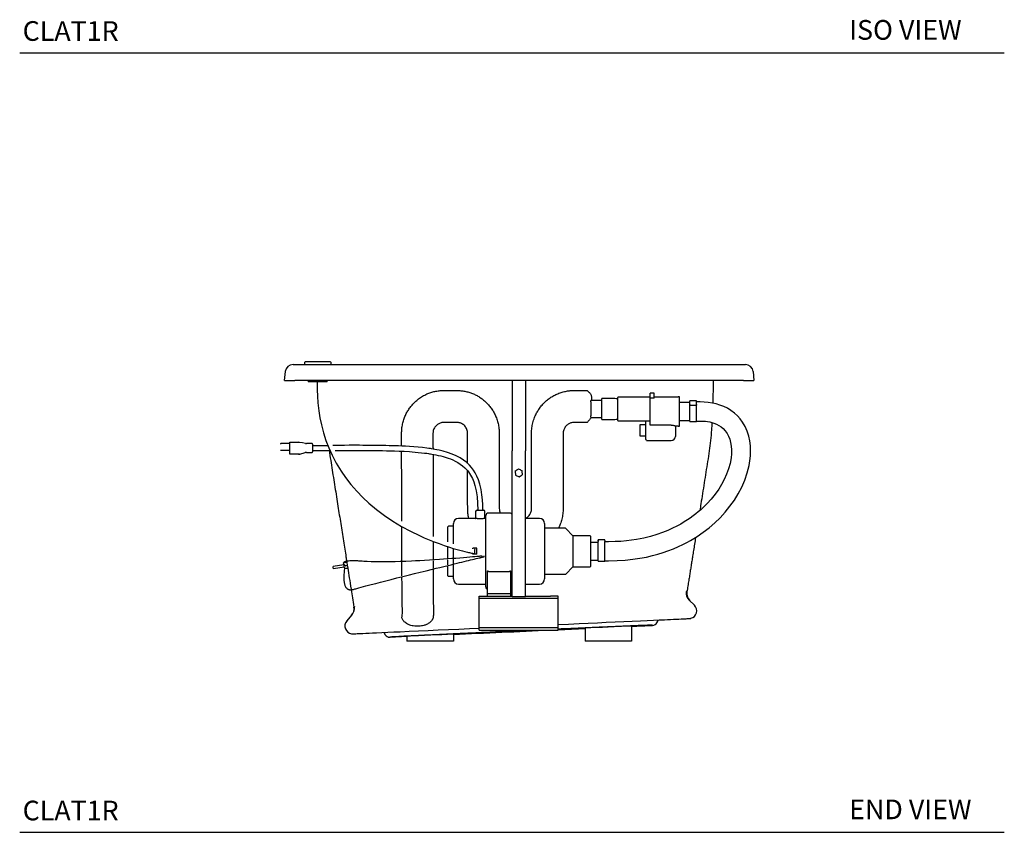
# Model space of a CAD drawing. Units: inches. Extents: x 7 to 206, y 25 to 154.
# Drawn here: x 131 to 206, y 25 to 87 of the extents above; entities that cross this region are included whole.
import ezdxf

# ---------------------------------------------------------------- set-up
doc = ezdxf.new("R2010")
doc.units = ezdxf.units.IN
doc.header["$LTSCALE"] = 2
doc.header["$MEASUREMENT"] = 0
doc.layers.add('WATERWORKS FIXTURE', color=7, linetype='Continuous')
doc.styles.add('GOTHAM BOOK', font='GOTHMBOK.TTF', dxfattribs={"height": 1.5})

# ---------------------------------------------------------------- blocks, each defined once
blk = doc.blocks.new('CLAT1R SIDE')
at = {"layer": 'WATERWORKS FIXTURE'}
for p, q in [((-17.246, 0), (-17.05, 0)), ((-17.05, 0), (17.05, 0)), ((-16.378, 0.15), (-16.378, 0.036)), ((-14.414, 0.214), (-16.314, 0.214)), ((-14.35, 0.036), (-14.35, 0.15)), ((17.05, 0), (17.246, 0)), ((-17.894, -1.22), (-17.834, -0.539)), ((17.834, -0.539), (17.894, -1.22)), ((-17.894, -1.22), (-17.109, -1.22)), ((17.109, -1.22), (-17.109, -1.22)), ((-16.083, -1.22), (-16.083, -1.319)), ((-14.646, -1.319), (-16.083, -1.319)), ((-15.404, -1.319), (-15.404, -1.691)), ((-14.646, -1.319), (-14.646, -1.22)), ((-0.551, -1.22), (-0.551, -6.576)), ((0.472, -1.22), (0.472, -6.576)), ((17.109, -1.22), (17.894, -1.22)), ((10.301, -2.189), (9.986, -2.189)), ((9.986, -2.368), (9.986, -2.189)), ((10.301, -2.368), (10.301, -2.189)), ((6.299, -2.746), (5.455, -2.746)), ((7.087, -2.579), (6.299, -2.579)), ((6.299, -3.386), (6.299, -2.579)), ((7.545, -2.5), (7.488, -2.5)), ((7.488, -2.5), (7.488, -2.52)), ((7.488, -2.52), (7.488, -4.272)), ((9.986, -2.48), (7.545, -2.48)), ((7.545, -2.48), (7.545, -2.5)), ((9.986, -2.55), (9.986, -2.368)), ((9.986, -4.614), (9.986, -2.55)), ((10.301, -2.55), (9.986, -2.55)), ((10.301, -2.55), (10.301, -2.368)), ((12.112, -2.476), (10.301, -2.476)), ((12.23, -2.458), (12.112, -2.458)), ((12.23, -4.698), (12.23, -2.458)), ((13.017, -2.897), (12.23, -2.897)), ((13.517, -2.776), (13.017, -2.776)), ((13.017, -3.039), (13.017, -2.776)), ((13.517, -3.039), (13.517, -2.776)), ((13.805, -2.85), (13.517, -2.85)), ((6.299, -4.193), (6.299, -3.386)), ((13.017, -3.062), (13.017, -3.039)), ((13.017, -4.338), (13.017, -3.062)), ((13.439, -3.115), (13.096, -3.115)), ((13.517, -3.039), (13.517, -3.062)), ((13.517, -4.338), (13.517, -3.062)), ((5.453, -4.026), (6.299, -4.026)), ((6.299, -4.193), (7.087, -4.193)), ((7.488, -4.272), (7.545, -4.272)), ((7.545, -4.291), (9.986, -4.291)), ((9.622, -4.291), (9.622, -5.726)), ((12.23, -4.259), (13.017, -4.259)), ((13.017, -4.338), (13.517, -4.338)), ((13.517, -4.307), (13.805, -4.307)), ((9.622, -4.584), (9.189, -4.584)), ((9.189, -4.584), (9.189, -4.594)), ((9.189, -4.594), (9.189, -5.425)), ((11.59, -4.614), (9.986, -4.614)), ((11.905, -4.68), (11.905, -5.477)), ((11.905, -4.681), (12.112, -4.681)), ((12.112, -4.698), (12.23, -4.698)), ((-18.159, -6.005), (-18.198, -6.045)), ((-18.159, -6.005), (-17.49, -6.005)), ((-17.49, -5.93), (-16.868, -5.93)), ((-17.49, -5.949), (-17.49, -5.93)), ((-17.49, -6.526), (-17.49, -5.949)), ((9.189, -5.425), (9.622, -5.425)), ((9.622, -5.726), (9.714, -5.726)), ((9.714, -5.792), (11.59, -5.792)), ((-18.198, -6.045), (-18.198, -6.077)), ((-17.49, -6.544), (-18.198, -6.544)), ((-17.49, -6.544), (-17.49, -6.526)), ((-17.49, -6.817), (-17.49, -6.544)), ((-16.733, -6.822), (-16.317, -6.71)), ((-15.797, -6.028), (-16.232, -6.028)), ((-16.217, -6.697), (-15.797, -6.697)), ((-15.757, -6.067), (-15.757, -6.363)), ((-15.757, -6.363), (-15.757, -6.658)), ((-0.551, -9.059), (-0.551, -6.576)), ((0.472, -9.059), (0.472, -6.576)), ((-17.49, -6.835), (-17.49, -6.817)), ((-16.849, -6.835), (-17.49, -6.835)), ((-0.3, -8.116), (-0.3, -8.163)), ((-0.3, -8.163), (-0.277, -8.442)), ((-0.277, -8.442), (-0.016, -8.562)), ((-0.016, -8.562), (0.222, -8.403)), ((-0.016, -8.515), (-0.016, -8.562)), ((0.222, -8.355), (0.222, -8.403)), ((-0.551, -17.628), (-0.551, -9.059)), ((0.472, -17.628), (0.472, -9.059)), ((-3.324, -11.211), (-3.324, -11.739)), ((-3.206, -11.093), (-2.737, -11.093)), ((-2.619, -11.738), (-2.619, -11.211)), ((-3.32, -11.738), (-4.62, -11.738)), ((-2.544, -11.738), (-2.619, -11.738)), ((-2.544, -14.242), (-2.544, -11.522)), ((-0.733, -11.325), (-2.348, -11.325)), ((1.539, -11.738), (0.472, -11.738)), ((-5.442, -13.527), (-5.442, -12.376)), ((-5.013, -12.337), (-5.403, -12.337)), ((-5.013, -13.664), (-5.013, -12.132)), ((1.933, -12.132), (1.933, -16.352)), ((3.514, -12.487), (1.933, -12.487)), ((4.098, -13.055), (3.542, -12.498)), ((5.389, -13.055), (4.098, -13.055)), ((4.098, -13.055), (4.098, -15.43)), ((5.428, -13.094), (5.428, -15.39)), ((6.531, -13.356), (6.031, -13.356)), ((6.031, -13.408), (6.031, -13.356)), ((6.031, -13.438), (6.031, -13.408)), ((6.031, -13.431), (6.031, -13.482)), ((6.031, -15.002), (6.031, -13.482)), ((6.531, -13.408), (6.531, -13.356)), ((6.531, -13.408), (6.531, -13.438)), ((6.531, -13.431), (6.531, -13.482)), ((6.531, -15.002), (6.531, -13.482)), ((-5.442, -14.242), (-5.442, -13.888)), ((-5.442, -14.828), (-5.442, -14.242)), ((-5.013, -14.242), (-5.013, -14.023)), ((-5.013, -14.795), (-5.013, -14.242)), ((-3.224, -14.012), (-3.539, -14.012)), ((-3.539, -14.043), (-3.539, -14.012)), ((-3.41, -14.068), (-3.411, -14.067)), ((-3.224, -14.472), (-3.224, -14.012)), ((-2.544, -16.963), (-2.544, -14.242)), ((6.031, -13.563), (5.428, -13.563)), ((6.819, -13.514), (6.531, -13.514)), ((-5.442, -15.267), (-5.442, -14.884)), ((-5.013, -15.162), (-5.013, -14.85)), ((-3.539, -14.472), (-3.539, -14.395)), ((-3.224, -14.472), (-3.539, -14.472)), ((5.428, -14.921), (6.031, -14.921)), ((6.031, -15.002), (6.531, -15.002)), ((6.531, -14.97), (6.819, -14.97)), ((-14.186, -15.396), (-14.202, -15.418)), ((-13.368, -15.267), (-14.186, -15.396)), ((-14.184, -15.537), (-14.161, -15.553)), ((-14.161, -15.553), (-13.343, -15.425)), ((-13.266, -15.101), (-13.391, -15.12)), ((-13.314, -15.54), (-13.1, -15.523)), ((-13.233, -15.096), (-13.266, -15.101)), ((-13.233, -15.096), (-13.145, -15.082)), ((-13.187, -15.323), (-13.189, -15.313)), ((-13.1, -15.523), (-13.067, -15.518)), ((-5.442, -16.108), (-5.442, -15.322)), ((-5.013, -16.352), (-5.013, -15.219)), ((-2.43, -17.461), (-2.43, -15.737)), ((-0.651, -17.461), (-0.651, -15.737)), ((3.542, -15.986), (4.098, -15.43)), ((4.098, -15.43), (5.389, -15.43)), ((-5.403, -16.148), (-5.013, -16.148)), ((-2.348, -15.772), (-0.733, -15.772)), ((1.933, -15.998), (3.514, -15.998)), ((-4.62, -16.746), (-2.544, -16.746)), ((0.472, -16.746), (1.539, -16.746)), ((-3.051, -17.689), (-3.051, -17.657)), ((-3.051, -17.657), (-2.461, -17.657)), ((-3.051, -17.823), (-3.051, -17.689)), ((-3.051, -20.063), (-3.051, -17.823)), ((-3.051, -17.823), (-1.827, -17.823)), ((-2.461, -17.657), (-0.551, -17.657)), ((-2.43, -17.657), (-2.43, -17.461)), ((-2.43, -17.461), (-0.651, -17.461)), ((-2.43, -17.657), (-0.651, -17.657)), ((-1.827, -17.823), (0.244, -17.823)), ((-0.651, -17.657), (-0.651, -17.461)), ((-0.551, -17.72), (-0.551, -17.628)), ((0.472, -17.72), (-0.551, -17.72)), ((0.244, -17.823), (2.972, -17.823)), ((0.472, -17.72), (0.472, -17.628)), ((0.472, -17.657), (2.382, -17.657)), ((2.972, -17.657), (2.382, -17.657)), ((2.972, -17.689), (2.972, -17.657)), ((2.972, -17.823), (2.972, -17.689)), ((2.972, -20.063), (2.972, -17.823)), ((13.354, -18.361), (12.957, -17.972)), ((-13.154, -19.565), (-12.744, -19.082)), ((-3.051, -20.063), (2.972, -20.063)), ((-3.051, -20.248), (-3.051, -20.063)), ((-3.051, -20.248), (2.972, -20.248)), ((2.972, -20.248), (2.972, -20.063)), ((5.02, -20.08), (5.02, -21.102)), ((8.563, -19.919), (8.563, -21.102)), ((-10.317, -20.428), (-10.309, -20.442)), ((-10.216, -20.603), (-10.309, -20.442)), ((-8.563, -20.697), (-8.563, -21.102)), ((-5.02, -20.536), (-5.02, -21.102)), ((-5.02, -21.102), (-8.563, -21.102)), ((8.563, -21.102), (5.02, -21.102))]:
    blk.add_line(p, q, dxfattribs=at)
at = {"layer": 'WATERWORKS FIXTURE', "flags": 128}
for points in [[(-15.404, -1.691), (-15.4, -2.02), (-15.39, -2.308), (-15.377, -2.553), (-15.363, -2.756), (-15.349, -2.917), (-15.281, -3.515), (-15.194, -4.058), (-15.082, -4.595), (-14.926, -5.194), (-14.738, -5.78), (-14.521, -6.349), (-14.274, -6.901), (-13.956, -7.513), (-13.59, -8.118), (-13.249, -8.616), (-12.828, -9.159), (-12.39, -9.662), (-11.934, -10.132), (-11.456, -10.577), (-10.874, -11.064), (-10.266, -11.519), (-9.634, -11.943), (-8.979, -12.338), (-8.3, -12.706), (-7.598, -13.048), (-7.237, -13.21), (-6.87, -13.366), (-6.495, -13.516), (-6.113, -13.659), (-5.723, -13.797), (-5.326, -13.927), (-5.025, -14.02), (-4.723, -14.108), (-4.524, -14.163), (-4.332, -14.213), (-4.158, -14.257), (-4.04, -14.286), (-3.936, -14.31), (-3.869, -14.325), (-3.795, -14.342), (-3.718, -14.359), (-3.641, -14.375), (-3.57, -14.389), (-3.509, -14.401), (-3.462, -14.41), (-3.43, -14.416), (-3.414, -14.418)], [(6.819, -14.97), (7.457, -14.956), (8.072, -14.916), (8.656, -14.854), (9.2, -14.774), (9.701, -14.679), (10.155, -14.574), (10.575, -14.461), (10.964, -14.341), (11.324, -14.216), (11.751, -14.052), (12.135, -13.887), (12.478, -13.725), (12.782, -13.57), (13.053, -13.421), (13.316, -13.266), (13.578, -13.102), (14.03, -12.791), (14.473, -12.452), (14.902, -12.083), (15.314, -11.684), (15.704, -11.26), (16.068, -10.812), (16.402, -10.341), (16.704, -9.85), (16.972, -9.339), (17.201, -8.811), (17.387, -8.266), (17.527, -7.709), (17.591, -7.333), (17.631, -6.955), (17.643, -6.576), (17.627, -6.199), (17.58, -5.824), (17.5, -5.455), (17.383, -5.091), (17.227, -4.735), (17.027, -4.392), (16.847, -4.146), (16.639, -3.913), (16.405, -3.696), (16.146, -3.501), (15.874, -3.335), (15.593, -3.196), (15.307, -3.084), (15.02, -2.996), (14.725, -2.931), (14.414, -2.886), (14.099, -2.859), (13.805, -2.85)], [(13.805, -4.307), (14.021, -4.311), (14.201, -4.325), (14.363, -4.347), (14.523, -4.378), (14.682, -4.416), (14.834, -4.462), (15.044, -4.545), (15.231, -4.644), (15.397, -4.756), (15.545, -4.88), (15.715, -5.062), (15.852, -5.258), (15.962, -5.466), (16.052, -5.694), (16.12, -5.944), (16.165, -6.216), (16.185, -6.507), (16.181, -6.803), (16.153, -7.1), (16.074, -7.538), (15.958, -7.959), (15.812, -8.361), (15.637, -8.754), (15.435, -9.135), (15.21, -9.502), (14.936, -9.894), (14.643, -10.259), (14.342, -10.594), (14.036, -10.898), (13.845, -11.074), (13.655, -11.238), (13.467, -11.391), (13.269, -11.543), (13.038, -11.709), (12.823, -11.854), (12.583, -12.007), (12.315, -12.165), (12.017, -12.326), (11.688, -12.49), (11.323, -12.653), (10.921, -12.813), (10.486, -12.963), (10.01, -13.104), (9.491, -13.232), (8.932, -13.342), (8.56, -13.399), (8.168, -13.447), (7.752, -13.483), (7.305, -13.506), (6.819, -13.514)], [(-16.303, -6.022), (-16.525, -5.979), (-16.747, -5.936)], [(-15.757, -6.56), (-15.153, -6.559), (-14.596, -6.559), (-14.427, -6.558)], [(-2.775, -11.093), (-2.781, -10.703), (-2.802, -10.319), (-2.841, -9.927), (-2.906, -9.525), (-3.002, -9.116), (-3.109, -8.788), (-3.228, -8.503), (-3.356, -8.257), (-3.489, -8.046), (-3.629, -7.858), (-3.797, -7.668), (-3.999, -7.476), (-4.238, -7.288), (-4.506, -7.115), (-4.8, -6.96), (-5.12, -6.822), (-5.461, -6.702), (-5.795, -6.606), (-6.109, -6.53), (-6.275, -6.495), (-6.431, -6.465), (-6.567, -6.44), (-6.679, -6.422), (-6.775, -6.407), (-6.897, -6.388), (-7.052, -6.367), (-7.382, -6.328), (-7.718, -6.295), (-8.045, -6.269), (-8.36, -6.248), (-8.664, -6.232), (-8.954, -6.219), (-9.212, -6.209), (-9.342, -6.204), (-9.454, -6.201), (-9.58, -6.197), (-9.731, -6.193), (-9.907, -6.188), (-10.17, -6.182), (-10.424, -6.177), (-10.657, -6.173), (-10.89, -6.169), (-11.096, -6.166), (-11.295, -6.164), (-11.499, -6.162), (-11.709, -6.161), (-11.924, -6.16), (-12.167, -6.159), (-12.399, -6.159), (-12.669, -6.159), (-12.979, -6.159), (-13.33, -6.16), (-13.726, -6.161), (-14.069, -6.162), (-14.215, -6.163)], [(-14.044, -6.558), (-13.616, -6.557), (-13.188, -6.556), (-12.804, -6.555), (-12.456, -6.555), (-12.141, -6.555), (-11.858, -6.555), (-11.553, -6.556), (-11.291, -6.557), (-11.069, -6.558), (-10.887, -6.559), (-10.736, -6.56), (-10.584, -6.562), (-10.428, -6.564), (-10.132, -6.568), (-9.824, -6.575), (-9.499, -6.584), (-9.146, -6.598), (-8.768, -6.616), (-8.368, -6.641), (-8.161, -6.656), (-7.94, -6.674), (-7.705, -6.695), (-7.458, -6.72), (-7.215, -6.749), (-7.055, -6.769), (-6.929, -6.787), (-6.833, -6.801), (-6.76, -6.812), (-6.66, -6.828), (-6.522, -6.852), (-6.36, -6.882), (-6.169, -6.922), (-5.977, -6.966), (-5.8, -7.012), (-5.637, -7.059), (-5.428, -7.128), (-5.243, -7.196), (-5.063, -7.272), (-4.877, -7.361), (-4.689, -7.464), (-4.502, -7.584), (-4.317, -7.722), (-4.145, -7.876), (-4.038, -7.986), (-3.957, -8.079), (-3.88, -8.177), (-3.795, -8.296), (-3.707, -8.437), (-3.574, -8.692), (-3.468, -8.951), (-3.383, -9.217), (-3.286, -9.633), (-3.22, -10.079), (-3.181, -10.564), (-3.168, -11.093)], [(-3.376, -14.378), (-3.376, -14.242), (-3.376, -14.107)], [(-2.842, -14.608), (-2.85, -14.609), (-2.872, -14.611), (-2.902, -14.613), (-2.937, -14.617), (-2.975, -14.62), (-3.012, -14.624), (-3.047, -14.627), (-3.085, -14.631), (-3.127, -14.635), (-3.243, -14.645), (-3.387, -14.658), (-3.559, -14.674), (-3.762, -14.691), (-3.993, -14.711), (-4.253, -14.733), (-4.535, -14.756), (-4.834, -14.78), (-5.143, -14.804), (-5.455, -14.827), (-5.767, -14.85), (-6.074, -14.872), (-6.472, -14.898), (-6.854, -14.923), (-7.219, -14.945), (-7.568, -14.964), (-7.899, -14.981), (-8.214, -14.997), (-8.658, -15.016), (-9.07, -15.031), (-9.452, -15.042), (-9.805, -15.05), (-10.238, -15.055), (-10.628, -15.055), (-10.979, -15.051), (-11.299, -15.042), (-11.59, -15.028), (-11.851, -15.01), (-11.965, -15.002), (-12.067, -14.995), (-12.154, -14.989), (-12.23, -14.985), (-12.302, -14.982), (-12.376, -14.978), (-12.452, -14.976), (-12.556, -14.973), (-12.65, -14.972), (-12.734, -14.972), (-12.809, -14.974), (-12.916, -14.978), (-13.008, -14.984), (-13.089, -14.992), (-13.16, -15.003), (-13.22, -15.015), (-13.267, -15.029), (-13.305, -15.043), (-13.321, -15.051), (-13.336, -15.059), (-13.349, -15.067), (-13.362, -15.077), (-13.374, -15.089), (-13.385, -15.103), (-13.391, -15.114), (-13.396, -15.124), (-13.399, -15.133), (-13.4, -15.141), (-13.401, -15.149), (-13.401, -15.157), (-13.4, -15.168), (-13.398, -15.18), (-13.394, -15.192), (-13.389, -15.204), (-13.382, -15.216), (-13.375, -15.228), (-13.36, -15.246), (-13.344, -15.263), (-13.327, -15.279), (-13.318, -15.286), (-13.309, -15.293), (-13.301, -15.3), (-13.292, -15.307), (-13.284, -15.312), (-13.276, -15.318), (-13.271, -15.321), (-13.266, -15.325), (-13.26, -15.329), (-13.254, -15.332), (-13.248, -15.336), (-13.242, -15.339), (-13.237, -15.341), (-13.236, -15.341)], [(-13.316, -15.542), (-13.32, -15.571), (-13.338, -15.69), (-13.354, -15.817), (-13.374, -16.053), (-13.378, -16.294), (-13.371, -16.454), (-13.352, -16.61), (-13.319, -16.761), (-13.304, -16.81), (-13.287, -16.858), (-13.266, -16.904), (-13.241, -16.95), (-13.212, -16.996), (-13.177, -17.039), (-13.135, -17.079), (-13.116, -17.095), (-13.096, -17.109), (-13.077, -17.121), (-13.058, -17.131), (-13.04, -17.14), (-13.021, -17.148), (-12.998, -17.156), (-12.97, -17.165), (-12.936, -17.172), (-12.896, -17.178), (-12.848, -17.18), (-12.809, -17.179), (-12.772, -17.175), (-12.737, -17.171), (-12.703, -17.164), (-12.673, -17.158), (-12.64, -17.149), (-12.592, -17.135), (-12.533, -17.117), (-12.46, -17.096), (-12.38, -17.074), (-12.22, -17.029), (-12.055, -16.983), (-11.881, -16.936), (-11.696, -16.886), (-11.499, -16.834), (-11.291, -16.779), (-10.943, -16.688), (-10.568, -16.591), (-10.167, -16.488), (-9.759, -16.385), (-9.326, -16.276), (-8.866, -16.161), (-8.378, -16.04), (-7.974, -15.94), (-7.548, -15.835), (-7.1, -15.725), (-6.625, -15.609), (-6.341, -15.54), (-6.046, -15.468), (-5.738, -15.393), (-5.418, -15.316), (-5.196, -15.262), (-4.967, -15.207), (-4.734, -15.15), (-4.556, -15.108), (-4.377, -15.064), (-4.2, -15.022), (-4.027, -14.98), (-3.861, -14.94), (-3.706, -14.903), (-3.564, -14.869), (-3.435, -14.838), (-3.287, -14.803), (-3.163, -14.773), (-3.067, -14.75), (-3.021, -14.739), (-2.982, -14.73), (-2.941, -14.72), (-2.897, -14.71), (-2.852, -14.699), (-2.82, -14.691), (-2.789, -14.684), (-2.762, -14.677), (-2.738, -14.672), (-2.719, -14.667), (-2.707, -14.664), (-2.703, -14.663)], [(-3.423, -14.417), (-3.413, -14.418), (-3.409, -14.418)], [(-14.184, -15.537), (-14.184, -15.536), (-14.185, -15.527), (-14.188, -15.51), (-14.191, -15.489), (-14.195, -15.466), (-14.198, -15.444), (-14.201, -15.428), (-14.202, -15.419), (-14.202, -15.418)], [(-13.329, -15.511), (-13.33, -15.506), (-13.333, -15.487), (-13.338, -15.455), (-13.345, -15.413), (-13.352, -15.366), (-13.36, -15.317), (-13.367, -15.27), (-13.374, -15.23), (-13.391, -15.12)], [(-13.189, -15.313), (-13.189, -15.312), (-13.193, -15.306)], [(2.972, -19.826), (3.757, -19.791), (4.57, -19.754), (5.266, -19.722), (5.957, -19.691), (6.638, -19.66), (7.311, -19.629), (7.973, -19.599), (8.621, -19.57), (9.241, -19.542), (9.753, -19.518), (10.231, -19.497), (10.67, -19.477), (11.069, -19.459), (11.313, -19.447), (11.544, -19.437), (11.764, -19.426), (11.972, -19.416), (12.169, -19.407), (12.353, -19.399), (12.494, -19.393), (12.62, -19.388), (12.727, -19.383), (12.808, -19.379), (12.841, -19.377), (12.868, -19.376), (12.892, -19.375), (12.916, -19.374), (12.943, -19.373), (12.979, -19.372), (13.021, -19.367), (13.047, -19.363), (13.077, -19.357), (13.083, -19.355)], [(10.493, -19.699), (10.561, -19.58), (10.62, -19.479)], [(-12.789, -20.531), (-12.788, -20.531), (-12.757, -20.535), (-12.731, -20.537), (-12.69, -20.537), (-12.652, -20.536), (-12.625, -20.534), (-12.601, -20.532), (-12.576, -20.531), (-12.527, -20.53), (-12.461, -20.527), (-12.36, -20.522), (-12.242, -20.517), (-12.111, -20.511), (-11.916, -20.502), (-11.699, -20.492), (-11.455, -20.481), (-11.181, -20.469), (-10.881, -20.455), (-10.471, -20.437), (-10.031, -20.417), (-9.568, -20.396), (-9.082, -20.374), (-8.4, -20.343), (-7.683, -20.31), (-6.937, -20.276), (-6.169, -20.241), (-5.386, -20.206), (-4.595, -20.17), (-3.803, -20.134), (-3.051, -20.1)], [(-10.309, -20.442), (-10.267, -20.515), (-10.216, -20.603)]]:
    blk.add_lwpolyline(points, dxfattribs=at)
at = {"layer": 'WATERWORKS FIXTURE'}
for centre, radius, start, end in [((-16.314, 0.15), 0.064, 90, 180), ((-14.414, 0.15), 0.064, 0, 90), ((-17.246, -0.591), 0.591, 90, 175), ((17.246, -0.591), 0.591, 5, 90), ((7.087, -4.544), 1.965, 78.22368, 90), ((7.087, -2.227), 1.965, 270, 281.77632), ((-16.818, -6.323), 0.394, 79.1125, 90), ((11.59, -5.477), 0.315, 270, 0), ((-18.206, -6.654), 0.11, 86.05013, 90), ((-16.217, -7.091), 0.394, 90.03266, 105.05772), ((-16.232, -5.634), 0.394, 259.14548, 269.96581), ((-15.797, -6.067), 0.0394, 0, 90), ((-15.797, -6.658), 0.0394, 270, 0), ((-15.83, 377.381), 383.547, 270.01094, 270.18511), ((-16.833, -6.441), 0.394, 270, 285.04908), ((-3.206, -11.211), 0.118, 90, 180), ((-2.737, -11.211), 0.118, 0, 90), ((-4.62, -12.132), 0.394, 90, 180), ((-2.348, -11.522), 0.197, 90, 180), ((-0.733, -11.522), 0.197, 22.44934, 90), ((1.539, -12.132), 0.394, 0, 90), ((-5.403, -12.376), 0.0394, 90, 180), ((3.514, -12.526), 0.0394, 45, 90), ((5.389, -13.094), 0.0394, 0, 90), ((-3.414, -14.11), 0.043, 3.97517, 90.40235), ((-3.411, -14.379), 0.0397, 269.85078, 359.48899), ((-2.842, -14.635), 0.0276, 3.69308, 89.98102), ((-2.842, -14.635), 0.0276, 0, 91.29925), ((-2.703, -14.635), 0.0276, 270, 89.97189), ((-2.703, -14.635), 0.0276, 0, 90.90683), ((-2.703, -14.635), 0.0276, 269.62937, 0), ((-13.281, -15.504), 0.0492, 188.91915, 227.99345), ((-13.214, -15.324), 0.0276, 219.13194, 2.27014), ((5.389, -15.39), 0.0394, 270, 0), ((-5.403, -16.108), 0.0394, 180, 270), ((-4.62, -16.352), 0.394, 180, 270), ((1.539, -16.352), 0.394, 270, 0), ((3.514, -15.958), 0.0394, 270, 315), ((-2.348, -16.963), 0.197, 180, 245.2148), ((-0.733, -16.963), 0.197, 294.7852, 337.55066), ((13.509, -17.41), 0.787, 171.92495, 225.49977), ((13.565, -17.465), 0.787, 171, 225.5), ((-13.382, -18.617), 0.787, 319.7, 9), ((-13.344, -18.573), 0.787, 319.70003, 8.06812), ((12.94, -18.782), 0.591, 284.01054, 45.5), ((-12.703, -19.947), 0.591, 139.7, 261.6873), ((0.267, -20.239), 0.168, 183.10656, 195.21172), ((10.153, -19.5), 0.394, 272.6, 330), ((-9.875, -20.406), 0.394, 210.00008, 272.59983), ((-9.875, -20.415), 0.385, 251.78969, 271.36228)]:
    blk.add_arc(centre, radius, start, end, dxfattribs=at)
for points, knots in [([(14.781, -1.22), (14.781, -1.358), (14.779, -1.772), (14.773, -2.344), (14.762, -2.78), (14.758, -2.938)], [0, 0, 0, 0, 0.2396239, 0.7228215, 1, 1, 1, 1]), ([(-8.97, -5.247), (-8.966, -5.127), (-8.959, -4.887), (-8.9, -4.538), (-8.809, -4.199), (-8.687, -3.885), (-8.539, -3.596), (-8.371, -3.331), (-8.177, -3.082), (-7.949, -2.841), (-7.682, -2.615), (-7.375, -2.408), (-7.059, -2.246), (-6.743, -2.125), (-6.434, -2.042), (-6.107, -1.986), (-5.881, -1.979), (-5.765, -1.975)], [0, 0, 0, 0, 0.071718, 0.143744, 0.215803, 0.287566, 0.352137, 0.416923, 0.481688, 0.546229, 0.618589, 0.691133, 0.763414, 0.821917, 0.880576, 0.939027, 1, 1, 1, 1]), ([(-5.765, -1.975), (-5.506, -1.975), (-5.171, -1.975), (-4.833, -1.975), (-4.755, -1.975)], [0, 0, 0, 0, 0.7699595, 1, 1, 1, 1]), ([(-4.755, -1.975), (-4.654, -1.978), (-4.45, -1.983), (-4.146, -2.029), (-3.847, -2.101), (-3.557, -2.203), (-3.28, -2.33), (-3.016, -2.483), (-2.769, -2.659), (-2.54, -2.857), (-2.324, -3.081), (-2.126, -3.332), (-1.95, -3.608), (-1.796, -3.911), (-1.671, -4.241), (-1.58, -4.594), (-1.53, -4.929), (-1.524, -5.146), (-1.522, -5.242)], [0, 0, 0, 0, 0.056472, 0.113135, 0.169606, 0.22618, 0.282941, 0.339542, 0.397727, 0.456072, 0.51429, 0.580016, 0.645914, 0.711674, 0.787381, 0.86329, 0.939022, 1, 1, 1, 1]), ([(0.937, -5.242), (0.942, -5.107), (0.951, -4.835), (1.03, -4.433), (1.144, -4.072), (1.287, -3.754), (1.444, -3.478), (1.629, -3.215), (1.842, -2.968), (2.081, -2.742), (2.346, -2.539), (2.635, -2.36), (2.945, -2.213), (3.273, -2.097), (3.591, -2.023), (3.892, -1.982), (4.079, -1.977), (4.172, -1.975)], [0, 0, 0, 0, 0.08533, 0.17091, 0.256214, 0.320329, 0.384721, 0.449069, 0.513124, 0.576943, 0.640937, 0.704709, 0.768606, 0.832744, 0.896605, 0.948302, 1, 1, 1, 1]), ([(4.172, -1.975), (4.432, -1.975), (4.766, -1.975), (5.098, -1.975), (5.171, -1.975)], [0, 0, 0, 0, 0.7806137, 1, 1, 1, 1]), ([(5.171, -1.975), (5.172, -1.975), (5.204, -2.001), (5.266, -2.054), (5.353, -2.14), (5.428, -2.236), (5.478, -2.333), (5.507, -2.427), (5.51, -2.485), (5.512, -2.514)], [0, 0, 0, 0, 0.001055, 0.182223, 0.363197, 0.548445, 0.733321, 0.86672, 1, 1, 1, 1]), ([(5.483, -3.667), (5.484, -3.621), (5.485, -3.572), (5.486, -3.497), (5.486, -3.471), (5.486, -3.42), (5.486, -3.369), (5.486, -3.318), (5.486, -3.267), (5.485, -3.241), (5.484, -3.167), (5.484, -3.119), (5.482, -3.063), (5.482, -3.052), (5.481, -3.03), (5.481, -3.019), (5.479, -2.988), (5.479, -2.969), (5.477, -2.931), (5.476, -2.913), (5.474, -2.88), (5.473, -2.865), (5.47, -2.837), (5.469, -2.824), (5.467, -2.807), (5.466, -2.801), (5.465, -2.791), (5.464, -2.787), (5.461, -2.765), (5.458, -2.754), (5.455, -2.749)], [0, 0, 0, 0, 0.125, 0.125, 0.1875, 0.1875, 0.25, 0.3125, 0.3125, 0.375, 0.375, 0.5, 0.5, 0.53125, 0.53125, 0.5625, 0.5625, 0.625, 0.625, 0.6875, 0.6875, 0.75, 0.75, 0.8125, 0.8125, 0.84375, 0.84375, 0.875, 0.875, 1, 1, 1, 1]), ([(5.512, -2.514), (5.512, -2.535), (5.512, -2.594), (5.512, -2.675), (5.512, -2.725), (5.512, -2.746)], [0, 0, 0, 0, 0.238437, 0.684851, 1, 1, 1, 1]), ([(5.455, -4.023), (5.458, -4.017), (5.461, -4.005), (5.466, -3.977), (5.467, -3.966), (5.47, -3.941), (5.471, -3.927), (5.473, -3.896), (5.475, -3.879), (5.476, -3.852), (5.477, -3.842), (5.478, -3.823), (5.478, -3.813), (5.48, -3.762), (5.482, -3.717), (5.483, -3.667)], [0, 0, 0, 0, 0.25, 0.25, 0.375, 0.375, 0.5, 0.5, 0.625, 0.625, 0.6875, 0.6875, 0.75, 0.75, 1, 1, 1, 1]), ([(13.096, -3.115), (13.087, -3.115), (13.069, -3.113), (13.046, -3.104), (13.028, -3.09), (13.019, -3.075), (13.018, -3.065), (13.017, -3.062)], [0, 0, 0, 0, 0.214564, 0.429121, 0.643628, 0.857918, 1, 1, 1, 1]), ([(13.517, -3.062), (13.516, -3.067), (13.515, -3.079), (13.501, -3.095), (13.481, -3.108), (13.459, -3.114), (13.444, -3.115), (13.439, -3.115)], [0, 0, 0, 0, 0.214523, 0.429053, 0.643284, 0.857641, 1, 1, 1, 1]), ([(-5.764, -4.416), (-5.808, -4.418), (-5.897, -4.423), (-6.023, -4.456), (-6.139, -4.506), (-6.247, -4.574), (-6.345, -4.659), (-6.434, -4.766), (-6.505, -4.892), (-6.55, -5.019), (-6.573, -5.137), (-6.576, -5.208), (-6.577, -5.243)], [0, 0, 0, 0, 0.094318, 0.188708, 0.282804, 0.376958, 0.482354, 0.587796, 0.709158, 0.830537, 0.915272, 1, 1, 1, 1]), ([(-4.754, -4.416), (-5.014, -4.416), (-5.351, -4.416), (-5.686, -4.416), (-5.764, -4.416)], [0, 0, 0, 0, 0.769574, 1, 1, 1, 1]), ([(-3.937, -5.242), (-3.94, -5.193), (-3.945, -5.092), (-3.987, -4.945), (-4.056, -4.802), (-4.15, -4.679), (-4.265, -4.575), (-4.386, -4.5), (-4.514, -4.449), (-4.635, -4.42), (-4.716, -4.417), (-4.754, -4.416)], [0, 0, 0, 0, 0.124247, 0.251848, 0.375912, 0.504433, 0.613731, 0.727364, 0.820393, 0.916673, 1, 1, 1, 1]), ([(4.171, -4.416), (4.131, -4.417), (4.051, -4.421), (3.934, -4.448), (3.822, -4.492), (3.718, -4.551), (3.624, -4.624), (3.541, -4.711), (3.47, -4.811), (3.411, -4.927), (3.371, -5.053), (3.355, -5.161), (3.354, -5.224), (3.353, -5.242)], [0, 0, 0, 0, 0.087732, 0.175459, 0.263336, 0.351246, 0.440955, 0.53071, 0.629897, 0.729131, 0.841899, 0.954705, 1, 1, 1, 1]), ([(5.173, -4.416), (5.027, -4.416), (4.693, -4.416), (4.359, -4.416), (4.171, -4.416)], [0, 0, 0, 0, 0.438514, 1, 1, 1, 1]), ([(5.467, -4.026), (5.455, -4.054), (5.426, -4.123), (5.356, -4.221), (5.269, -4.322), (5.206, -4.385), (5.173, -4.416), (5.173, -4.416)], [0, 0, 0, 0, 0.1962205, 0.467707, 0.7320863, 0.9984806, 1, 1, 1, 1]), ([(14.697, -4.421), (14.686, -4.609), (14.66, -5.069), (14.594, -5.79), (14.494, -6.595), (14.361, -7.395), (14.234, -8.206), (14.106, -9.015), (13.978, -9.824), (13.865, -10.532), (13.796, -10.971), (13.769, -11.139)], [0, 0, 0, 0, 0.083255, 0.203761, 0.320084, 0.441577, 0.562289, 0.683002, 0.803714, 0.924426, 1, 1, 1, 1]), ([(-1.522, -5.242), (-1.522, -5.472), (-1.521, -6.619), (-1.52, -8.535), (-1.52, -10.221), (-1.519, -10.99)], [0, 0, 0, 0, 0.1197648, 0.5988248, 1, 1, 1, 1]), ([(0.935, -10.99), (0.935, -10.761), (0.935, -9.613), (0.936, -7.697), (0.936, -6.011), (0.937, -5.242)], [0, 0, 0, 0, 0.119793, 0.598965, 1, 1, 1, 1]), ([(3.353, -5.242), (3.353, -5.471), (3.352, -6.618), (3.351, -8.533), (3.349, -10.22), (3.348, -10.99)], [0, 0, 0, 0, 0.1196, 0.598, 1, 1, 1, 1]), ([(11.59, -4.614), (11.625, -4.615), (11.694, -4.618), (11.787, -4.635), (11.856, -4.655), (11.899, -4.673), (11.903, -4.678), (11.905, -4.68)], [0, 0, 0, 0, 0.1985042, 0.3970577, 0.5942212, 0.7905276, 1, 1, 1, 1]), ([(-16.853, -5.93), (-16.846, -5.93), (-16.826, -5.93), (-16.822, -5.93), (-16.82, -5.93)], [0, 0, 0, 0, 0.3449865, 1, 1, 1, 1]), ([(-14.49, -6.558), (-14.472, -6.685), (-14.418, -7.059), (-14.317, -7.678), (-14.201, -8.417), (-14.083, -9.155), (-13.966, -9.894), (-13.853, -10.608), (-13.744, -11.297), (-13.639, -11.962), (-13.534, -12.626), (-13.429, -13.285), (-13.329, -13.918), (-13.239, -14.489), (-13.183, -14.843), (-13.076, -15.521)], [0, 0, 0, 0, 0.044975, 0.132474, 0.219973, 0.307473, 0.394972, 0.482471, 0.56116, 0.639849, 0.718538, 0.797227, 0.874087, 0.94336, 1, 1, 1, 1]), ([(-8.953, -11.948), (-8.955, -11.238), (-8.959, -9.767), (-8.965, -7.991), (-8.967, -6.917), (-8.967, -6.606)], [0, 0, 0, 0, 0.3984838, 0.8261742, 1, 1, 1, 1]), ([(-16.837, -6.835), (-16.837, -6.835), (-16.838, -6.835), (-16.844, -6.835), (-16.849, -6.835)], [0, 0, 0, 0, 0.147792, 1, 1, 1, 1]), ([(-6.575, -6.843), (-6.574, -7.397), (-6.572, -9.039), (-6.568, -11.13), (-6.565, -12.668), (-6.564, -13.119)], [0, 0, 0, 0, 0.2647898, 0.7842387, 1, 1, 1, 1]), ([(-3.931, -10.99), (-3.932, -10.761), (-3.933, -9.8), (-3.934, -8.839), (-3.934, -8.108)], [0, 0, 0, 0, 0.2383232, 1, 1, 1, 1]), ([(-0.3, -8.116), (-0.261, -8.088), (-0.182, -8.033), (-0.103, -7.982), (-0.063, -7.956)], [0, 0, 0, 0, 0.495649, 1, 1, 1, 1]), ([(-0.063, -7.956), (-0.02, -7.975), (0.067, -8.012), (0.154, -8.055), (0.198, -8.076)], [0, 0, 0, 0, 0.495651, 1, 1, 1, 1]), ([(0.198, -8.076), (0.199, -8.087), (0.203, -8.137), (0.211, -8.23), (0.218, -8.313), (0.222, -8.355)], [0, 0, 0, 0, 0.125317, 0.559543, 1, 1, 1, 1]), ([(-3.843, -11.738), (-3.846, -11.727), (-3.883, -11.598), (-3.917, -11.347), (-3.927, -11.109), (-3.931, -10.99)], [0, 0, 0, 0, 0.045824, 0.523455, 1, 1, 1, 1]), ([(-1.519, -10.99), (-1.516, -11.041), (-1.51, -11.143), (-1.482, -11.257), (-1.452, -11.314), (-1.446, -11.325)], [0, 0, 0, 0, 0.449749, 0.899352, 1, 1, 1, 1]), ([(0.472, -11.734), (0.474, -11.733), (0.515, -11.717), (0.586, -11.67), (0.682, -11.593), (0.767, -11.497), (0.838, -11.389), (0.893, -11.264), (0.928, -11.13), (0.933, -11.037), (0.935, -10.99)], [0, 0, 0, 0, 0.006467, 0.131148, 0.261647, 0.392207, 0.537486, 0.682826, 0.841397, 1, 1, 1, 1]), ([(3.348, -10.99), (3.344, -11.122), (3.334, -11.388), (3.259, -11.785), (3.145, -12.141), (3.05, -12.375), (2.993, -12.476), (2.987, -12.487)], [0, 0, 0, 0, 0.2603732, 0.5214801, 0.7817397, 0.9773211, 1, 1, 1, 1]), ([(-2.619, -11.738), (-2.623, -11.739), (-2.63, -11.74), (-2.69, -11.748), (-2.779, -11.756), (-2.891, -11.763), (-3.011, -11.764), (-3.126, -11.759), (-3.225, -11.751), (-3.293, -11.743), (-3.326, -11.738), (-3.321, -11.739), (-3.32, -11.739)], [0, 0, 0, 0, 0.106651, 0.213277, 0.320556, 0.428291, 0.535306, 0.641549, 0.74817, 0.855726, 0.963324, 1, 1, 1, 1]), ([(-8.944, -15.026), (-8.945, -14.811), (-8.948, -13.925), (-8.951, -13.03), (-8.952, -12.352)], [0, 0, 0, 0, 0.242483, 1, 1, 1, 1]), ([(6.539, -13.514), (6.539, -13.514), (6.538, -13.512), (6.536, -13.511), (6.534, -13.509)], [0, 0, 0, 0, 0.021435, 1, 1, 1, 1]), ([(13.445, -13.185), (13.445, -13.187), (13.418, -13.358), (13.366, -13.687), (13.291, -14.161), (13.223, -14.589), (13.161, -14.982), (13.102, -15.349), (13.044, -15.715), (12.985, -16.09), (12.923, -16.483), (12.856, -16.902), (12.811, -17.191), (12.787, -17.342)], [0, 0, 0, 0, 0.000961, 0.123429, 0.237538, 0.343059, 0.43297, 0.520562, 0.608014, 0.697505, 0.791213, 0.891318, 1, 1, 1, 1]), ([(-6.561, -14.959), (-6.561, -14.98), (-6.56, -15.173), (-6.56, -15.365), (-6.559, -15.536)], [0, 0, 0, 0, 0.107954, 1, 1, 1, 1]), ([(-6.559, -15.593), (-6.558, -15.943), (-6.556, -16.834), (-6.553, -17.726), (-6.552, -18.268)], [0, 0, 0, 0, 0.393098, 1, 1, 1, 1]), ([(-2.348, -15.772), (-2.362, -15.77), (-2.389, -15.766), (-2.416, -15.749), (-2.428, -15.738), (-2.43, -15.737)], [0, 0, 0, 0, 0.457692, 0.911983, 1, 1, 1, 1]), ([(-0.651, -15.737), (-0.662, -15.745), (-0.684, -15.763), (-0.715, -15.771), (-0.731, -15.772), (-0.733, -15.772)], [0, 0, 0, 0, 0.464986, 0.93387, 1, 1, 1, 1]), ([(-8.93, -18.376), (-8.932, -18.041), (-8.935, -17.373), (-8.938, -16.644), (-8.94, -16.245), (-8.94, -16.18)], [0, 0, 0, 0, 0.4551, 0.910205, 1, 1, 1, 1]), ([(12.73, -17.3), (12.729, -17.299), (12.728, -17.301), (12.726, -17.309), (12.725, -17.312), (12.723, -17.318), (12.723, -17.32), (12.722, -17.324), (12.722, -17.326), (12.721, -17.328), (12.721, -17.329), (12.721, -17.33), (12.721, -17.33), (12.721, -17.33), (12.721, -17.33), (12.721, -17.331)], [0, 0, 0, 0, 0.5, 0.5, 0.75, 0.75, 0.875, 0.875, 0.9375, 0.96875, 0.984375, 0.992187, 0.996094, 0.996094, 1, 1, 1, 1]), ([(12.787, -17.342), (12.787, -17.342), (12.781, -17.337), (12.765, -17.326), (12.759, -17.322), (12.745, -17.311), (12.737, -17.306), (12.73, -17.3)], [0, 0, 0, 0, 0.5, 0.5, 0.75, 0.75, 1, 1, 1, 1]), ([(-12.565, -18.462), (-12.57, -18.467), (-12.576, -18.471), (-12.585, -18.479), (-12.59, -18.482), (-12.6, -18.491), (-12.604, -18.494), (-12.604, -18.494)], [0, 0, 0, 0, 0.25, 0.25, 0.5, 0.5, 1, 1, 1, 1]), ([(-12.564, -18.464), (-12.564, -18.464), (-12.564, -18.464), (-12.564, -18.463), (-12.565, -18.462)], [0, 0, 0, 0, 0.000015, 1, 1, 1, 1]), ([(-8.92, -19.08), (-8.914, -19.025), (-8.909, -18.968), (-8.906, -18.879), (-8.905, -18.848), (-8.904, -18.787), (-8.904, -18.757), (-8.905, -18.696), (-8.906, -18.666), (-8.908, -18.62), (-8.908, -18.605), (-8.91, -18.575), (-8.911, -18.56), (-8.915, -18.516), (-8.917, -18.487), (-8.923, -18.431), (-8.927, -18.403), (-8.93, -18.376)], [0, 0, 0, 0, 0.25, 0.25, 0.375, 0.375, 0.5, 0.5, 0.625, 0.625, 0.6875, 0.6875, 0.75, 0.75, 0.875, 0.875, 1, 1, 1, 1]), ([(-6.552, -18.268), (-6.548, -18.306), (-6.54, -18.383), (-6.532, -18.508), (-6.528, -18.636), (-6.526, -18.764), (-6.528, -18.888), (-6.534, -18.998), (-6.541, -19.095), (-6.547, -19.148), (-6.55, -19.174)], [0, 0, 0, 0, 0.131066, 0.262128, 0.39439, 0.52665, 0.655981, 0.785314, 0.892655, 1, 1, 1, 1]), ([(-8.945, -19.264), (-8.94, -19.236), (-8.931, -19.18), (-8.923, -19.114), (-8.92, -19.08)], [0, 0, 0, 0, 0.494604, 1, 1, 1, 1]), ([(-8.933, -19.373), (-8.933, -19.373), (-8.943, -19.343), (-8.944, -19.304), (-8.945, -19.264)], [0, 0, 0, 0, 0.000018, 1, 1, 1, 1]), ([(-7.284, -19.901), (-7.342, -19.914), (-7.458, -19.941), (-7.649, -19.963), (-7.859, -19.967), (-8.071, -19.945), (-8.267, -19.9), (-8.436, -19.837), (-8.588, -19.755), (-8.712, -19.662), (-8.809, -19.564), (-8.885, -19.456), (-8.913, -19.418), (-8.933, -19.373), (-8.933, -19.373)], [0, 0, 0, 0, 0.094385, 0.189474, 0.304736, 0.421583, 0.515854, 0.611452, 0.695984, 0.782346, 0.854506, 0.928624, 0.999999, 1, 1, 1, 1]), ([(-6.555, -19.265), (-6.555, -19.265), (-6.555, -19.286), (-6.565, -19.329), (-6.593, -19.403), (-6.624, -19.457), (-6.669, -19.52), (-6.711, -19.571), (-6.776, -19.636), (-6.852, -19.699), (-6.948, -19.764), (-7.059, -19.822), (-7.174, -19.869), (-7.251, -19.891), (-7.284, -19.901)], [0, 0, 0, 0, 0.000003, 0.095406, 0.128856, 0.241706, 0.265863, 0.342999, 0.422026, 0.522545, 0.624664, 0.759127, 0.895181, 1, 1, 1, 1]), ([(-6.55, -19.194), (-6.553, -19.214), (-6.555, -19.233), (-6.555, -19.265), (-6.555, -19.265)], [0, 0, 0, 0, 0.999982, 1, 1, 1, 1]), ([(2.972, -20.154), (2.985, -20.153), (3.245, -20.141), (3.749, -20.119), (4.483, -20.086), (5.211, -20.054), (5.908, -20.024), (6.571, -19.995), (7.199, -19.968), (7.731, -19.946), (8.169, -19.927), (8.52, -19.913), (8.855, -19.899), (9.17, -19.886), (9.434, -19.876), (9.65, -19.868), (9.818, -19.862), (9.957, -19.857), (10.054, -19.854), (10.112, -19.853), (10.161, -19.858), (10.112, -19.876), (10.175, -19.89), (10.172, -19.892), (10.171, -19.893)], [0, 0, 0, 0, 0.001572, 0.031346, 0.061147, 0.090938, 0.120699, 0.147562, 0.174441, 0.201284, 0.217609, 0.234013, 0.250402, 0.266725, 0.282981, 0.295187, 0.307418, 0.319598, 0.331911, 0.34429, 0.356628, 0.481007, 0.740503, 1, 1, 1, 1]), ([(-10.309, -20.442), (-10.307, -20.439), (-10.305, -20.437), (-10.3, -20.43), (-10.3, -20.429)], [0, 0, 0, 0, 0.842941, 1, 1, 1, 1]), ([(-9.857, -20.799), (-9.85, -20.795), (-9.838, -20.787), (-9.849, -20.771), (-9.829, -20.762), (-9.8, -20.759), (-9.735, -20.755), (-9.625, -20.748), (-9.486, -20.741), (-9.3, -20.731), (-9.064, -20.718), (-8.776, -20.703), (-8.467, -20.688), (-8.105, -20.67), (-7.691, -20.649), (-7.222, -20.626), (-6.741, -20.603), (-6.186, -20.576), (-5.557, -20.546), (-4.853, -20.513), (-4.101, -20.478), (-3.302, -20.44), (-2.456, -20.401), (-1.605, -20.361), (-0.751, -20.322), (-0.18, -20.296), (0.105, -20.283)], [0, 0, 0, 0, 0.294561, 0.467081, 0.480304, 0.493531, 0.506682, 0.519804, 0.53298, 0.546126, 0.563834, 0.581616, 0.59944, 0.617206, 0.640787, 0.664409, 0.688052, 0.71166, 0.744305, 0.776974, 0.80963, 0.847667, 0.885749, 0.923854, 0.961951, 1, 1, 1, 1]), ([(-9.1, -20.766), (-9.15, -20.768), (-9.199, -20.771), (-9.272, -20.774), (-9.296, -20.775), (-9.343, -20.777), (-9.367, -20.778), (-9.436, -20.781), (-9.479, -20.783), (-9.541, -20.786), (-9.561, -20.787), (-9.6, -20.789), (-9.618, -20.789), (-9.67, -20.792), (-9.702, -20.793), (-9.743, -20.795), (-9.756, -20.795), (-9.78, -20.796), (-9.79, -20.797), (-9.809, -20.798), (-9.817, -20.798), (-9.832, -20.799), (-9.838, -20.799), (-9.852, -20.799), (-9.857, -20.799), (-9.857, -20.799)], [0, 0, 0, 0, 0.125, 0.125, 0.1875, 0.1875, 0.25, 0.25, 0.375, 0.375, 0.4375, 0.4375, 0.5, 0.5, 0.625, 0.625, 0.6875, 0.6875, 0.75, 0.75, 0.8125, 0.8125, 0.875, 0.875, 1, 1, 1, 1])]:
    blk.add_open_spline(points, degree=3, knots=knots, dxfattribs=at)
for points, degree in [([(5.453, -2.746), (5.455, -2.747)], 1), ([(-8.968, -6.218), (-8.97, -5.247)], 1), ([(-6.577, -5.243), (-6.575, -6.439)], 1), ([(-3.935, -7.537), (-3.937, -5.242)], 1), ([(-16.868, -5.93), (-16.853, -5.93)], 1), ([(-16.806, -6.833), (-16.849, -6.835)], 1), ([(-16.75, -6.823), (-16.806, -6.833)], 1), ([(-6.564, -13.488), (-6.561, -14.904)], 1), ([(-3.372, -14.107), (-3.378, -14.106)], 1), ([(-13.075, -15.519), (-12.998, -16.011), (-12.918, -16.513), (-12.821, -17.126)], 3), ([(-8.94, -16.123), (-8.944, -15.081)], 1), ([(-12.813, -17.179), (-12.751, -17.565), (-12.683, -17.995), (-12.604, -18.494)], 3), ([(-6.55, -19.174), (-6.55, -19.174), (-6.55, -19.174), (-6.55, -19.175)], 3), ([(-6.55, -19.175), (-6.55, -19.181), (-6.55, -19.188), (-6.55, -19.194)], 3), ([(-5.02, -20.583), (-2.559, -20.472), (-0.098, -20.36), (2.363, -20.248)], 3), ([(0.105, -20.283), (0.874, -20.248)], 1), ([(2.972, -20.22), (3.655, -20.189), (4.337, -20.158), (5.02, -20.127)], 3), ([(5.02, -20.08), (6.201, -20.027), (7.382, -19.973), (8.563, -19.919)], 3), ([(8.563, -19.967), (9.099, -19.942), (9.635, -19.918), (10.171, -19.893)], 3), ([(-8.563, -20.742), (-8.742, -20.75), (-8.921, -20.758), (-9.1, -20.766)], 3), ([(-8.563, -20.697), (-7.382, -20.643), (-6.201, -20.59), (-5.02, -20.536)], 3)]:
    blk.add_open_spline(points, degree=degree, dxfattribs=at)

msp = doc.modelspace()

# ---------------------------------------------------------------- linework, layer by layer
at = {"layer": 'WATERWORKS FIXTURE', "color": 251}
for p, q in [((130.537, 84.561), (205.614, 84.561)), ((130.537, 25.1), (205.614, 25.1))]:
    msp.add_line(p, q, dxfattribs=at)

# ---------------------------------------------------------------- block references
at = {"layer": 'WATERWORKS FIXTURE'}
msp.add_blockref('CLAT1R SIDE', (168.627, 60.778), dxfattribs=at)

# ---------------------------------------------------------------- texts
at = {"layer": 'WATERWORKS FIXTURE', "color": 251, "style": 'GOTHAM BOOK'}
for s, p in [('CLAT1R', (130.762, 85.474)), ('ISO VIEW', (193.784, 85.561)), ('CLAT1R', (130.762, 26.013)), ('END VIEW', (193.784, 26.1))]:
    msp.add_text(s, height=1.5, dxfattribs=at).set_placement(p)

doc.saveas('drawing.dxf')
